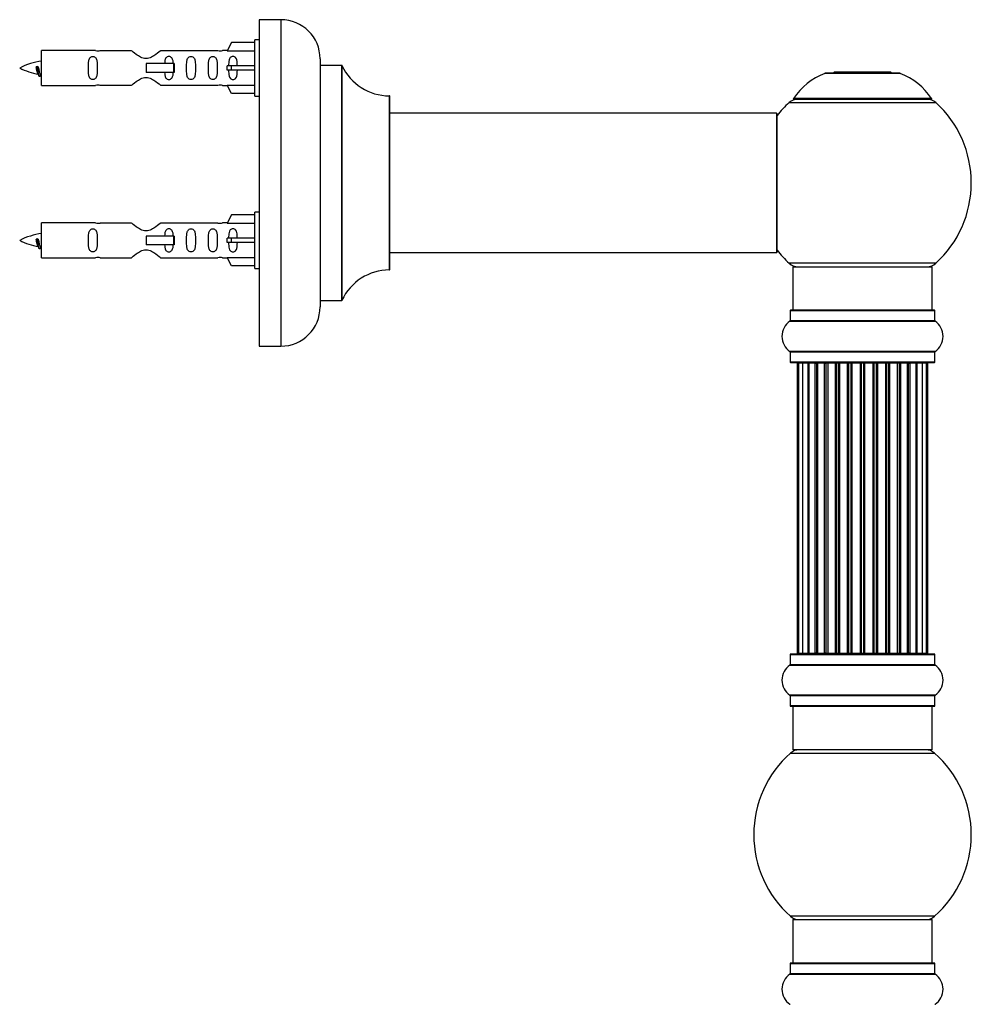
# Model space of a CAD drawing. Units: millimetres. Extents: x 0 to 1498, y 0 to 3417.
# Drawn here: x 1226 to 1444, y 2825 to 3052 of the extents above; entities that cross this region are included whole.
import ezdxf

# ---------------------------------------------------------------- set-up
doc = ezdxf.new("R2010")
doc.units = ezdxf.units.MM
doc.layers.add('DV3_Défaut', color=7, linetype='Continuous')
doc.layers.add('Défaut', color=7, linetype='Continuous')

# ---------------------------------------------------------------- blocks, each defined once
blk = doc.blocks.new('SE2')
at = {"layer": 'DV3_Défaut', "color": 7, "linetype": 'Continuous'}
for p, q in [((1280.66, 3051.69), (1280.66, 2976.69)), ((1285.66, 3051.69), (1280.66, 3051.69)), ((1285.66, 3051.69), (1285.66, 2976.69)), ((1274.33, 3046.47), (1273.28, 3044.56)), ((1279.66, 3046.47), (1274.33, 3046.47)), ((1279.66, 3034.09), (1279.66, 3047.09)), ((1280.66, 3047.09), (1279.66, 3047.09)), ((1230.66, 3036.59), (1230.66, 3044.59)), ((1243.07, 3044.59), (1230.66, 3044.59)), ((1251.31, 3044.57), (1244.14, 3044.57)), ((1271.18, 3044.57), (1258.01, 3044.57)), ((1273.3, 3044.59), (1272.25, 3044.59)), ((1273.28, 3044.56), (1279.66, 3044.56)), ((1294.66, 3042.69), (1294.66, 2985.69)), ((1229.67, 3040.94), (1229.39, 3040.83)), ((1229.9, 3040.84), (1229.67, 3040.94)), ((1260.95, 3041.59), (1254.66, 3041.59)), ((1254.66, 3041.59), (1254.66, 3040.59)), ((1254.66, 3040.59), (1254.66, 3039.59)), ((1261.12, 3041.59), (1260.95, 3041.59)), ((1260.95, 3041.59), (1260.95, 3039.59)), ((1261.12, 3041.59), (1261.12, 3039.59)), ((1274.33, 3041.09), (1273.28, 3041.09)), ((1279.66, 3041.09), (1274.33, 3041.09)), ((1274.33, 3040.09), (1274.33, 3041.09)), ((1294.76, 2987.19), (1294.76, 3041.19)), ((1299.6, 3041.19), (1294.76, 3041.19)), ((1299.6, 3041.19), (1299.6, 2987.19)), ((1299.69, 2987.25), (1299.69, 3041.13)), ((1260.95, 3039.59), (1254.66, 3039.59)), ((1261.12, 3039.59), (1260.95, 3039.59)), ((1274.33, 3040.09), (1273.28, 3040.09)), ((1279.66, 3040.09), (1274.33, 3040.09)), ((1410.63, 3039.37), (1427.99, 3039.37)), ((1427.62, 3039.44), (1411, 3039.44)), ((1412.81, 3039.64), (1412.61, 3039.44)), ((1425.81, 3039.64), (1412.81, 3039.64)), ((1426.01, 3039.44), (1425.81, 3039.64)), ((1230.66, 3036.59), (1243.07, 3036.59)), ((1244.14, 3036.61), (1251.31, 3036.61)), ((1258.01, 3036.61), (1271.18, 3036.61)), ((1272.25, 3036.59), (1273.3, 3036.59)), ((1273.28, 3036.62), (1279.66, 3036.62)), ((1274.33, 3034.71), (1273.28, 3036.62)), ((1279.66, 3034.71), (1274.33, 3034.71)), ((1279.66, 3034.09), (1280.66, 3034.09)), ((1310.56, 3034.19), (1310.56, 2994.19)), ((1310.66, 2994.29), (1310.66, 3034.09)), ((1402.46, 3032.66), (1436.16, 3032.66)), ((1435.2, 3033.6), (1403.42, 3033.6)), ((1403.5, 3033.44), (1435.12, 3033.44)), ((1399.56, 3030.19), (1310.66, 3030.19)), ((1399.56, 3030.19), (1399.56, 2998.19)), ((1399.66, 2998.29), (1399.66, 3030.09)), ((1274.33, 3006.87), (1273.28, 3004.96)), ((1279.66, 3006.87), (1274.33, 3006.87)), ((1279.66, 2994.49), (1279.66, 3007.49)), ((1280.66, 3007.49), (1279.66, 3007.49)), ((1230.66, 2996.99), (1230.66, 3004.99)), ((1243.07, 3004.99), (1230.66, 3004.99)), ((1251.31, 3004.97), (1244.14, 3004.97)), ((1271.18, 3004.97), (1258.01, 3004.97)), ((1273.3, 3004.99), (1272.25, 3004.99)), ((1273.28, 3004.96), (1279.66, 3004.96)), ((1260.95, 3001.99), (1254.66, 3001.99)), ((1254.66, 3001.99), (1254.66, 3000.99)), ((1261.12, 3001.99), (1260.95, 3001.99)), ((1260.95, 3001.99), (1260.95, 2999.99)), ((1261.12, 3001.99), (1261.12, 2999.99)), ((1229.67, 3001.34), (1229.39, 3001.23)), ((1229.9, 3001.24), (1229.67, 3001.34)), ((1254.66, 3000.99), (1254.66, 2999.99)), ((1260.95, 2999.99), (1254.66, 2999.99)), ((1261.12, 2999.99), (1260.95, 2999.99)), ((1274.33, 3001.49), (1273.28, 3001.49)), ((1274.33, 3000.49), (1273.28, 3000.49)), ((1279.66, 3001.49), (1274.33, 3001.49)), ((1274.33, 3000.49), (1274.33, 3001.49)), ((1279.66, 3000.49), (1274.33, 3000.49)), ((1310.66, 2998.19), (1383.91, 2998.19)), ((1383.91, 2998.19), (1387.41, 2998.19)), ((1387.41, 2998.19), (1399.56, 2998.19)), ((1230.66, 2996.99), (1243.07, 2996.99)), ((1244.14, 2997.01), (1251.31, 2997.01)), ((1258.01, 2997.01), (1271.18, 2997.01)), ((1272.25, 2996.99), (1273.3, 2996.99)), ((1273.28, 2997.02), (1279.66, 2997.02)), ((1274.33, 2995.11), (1273.28, 2997.02)), ((1436.16, 2995.73), (1402.46, 2995.73)), ((1279.66, 2995.11), (1274.33, 2995.11)), ((1279.66, 2994.49), (1280.66, 2994.49)), ((1403.31, 2994.94), (1435.31, 2994.94)), ((1403.31, 2994.94), (1403.31, 2984.94)), ((1435.31, 2984.94), (1435.31, 2994.94)), ((1294.76, 2987.19), (1299.6, 2987.19)), ((1402.66, 2984.84), (1435.96, 2984.84)), ((1402.66, 2984.84), (1402.66, 2982.49)), ((1435.86, 2984.94), (1402.76, 2984.94)), ((1435.96, 2982.49), (1435.96, 2984.84)), ((1402.62, 2982.41), (1436, 2982.41)), ((1435.96, 2982.49), (1402.66, 2982.49)), ((1280.66, 2976.69), (1285.66, 2976.69)), ((1436, 2975.47), (1402.62, 2975.47)), ((1402.66, 2975.39), (1435.96, 2975.39)), ((1402.66, 2975.39), (1402.66, 2973.04)), ((1435.96, 2973.04), (1435.96, 2975.39)), ((1435.96, 2973.04), (1402.66, 2973.04)), ((1402.76, 2972.94), (1435.86, 2972.94)), ((1404.62, 2972.74), (1404.31, 2972.74)), ((1404.31, 2972.74), (1404.31, 2906.14)), ((1405.52, 2972.74), (1404.62, 2972.74)), ((1404.62, 2972.74), (1404.62, 2906.14)), ((1406.81, 2972.74), (1405.52, 2972.74)), ((1405.52, 2972.74), (1405.52, 2906.14)), ((1406.81, 2906.14), (1406.81, 2972.74)), ((1406.81, 2972.74), (1406.98, 2972.74)), ((1408.46, 2972.74), (1406.98, 2972.74)), ((1406.98, 2972.74), (1406.98, 2906.14)), ((1408.46, 2906.14), (1408.46, 2972.74)), ((1408.46, 2972.74), (1408.71, 2972.74)), ((1408.71, 2972.74), (1408.71, 2906.14)), ((1408.94, 2972.74), (1408.71, 2972.74)), ((1410.6, 2972.74), (1408.94, 2972.74)), ((1408.94, 2972.74), (1408.94, 2906.14)), ((1410.6, 2906.14), (1410.6, 2972.74)), ((1410.6, 2972.74), (1410.85, 2972.74)), ((1410.85, 2972.74), (1410.85, 2906.14)), ((1411.32, 2972.74), (1410.85, 2972.74)), ((1413.11, 2972.74), (1411.31, 2972.74)), ((1411.31, 2972.74), (1411.31, 2906.14)), ((1413.11, 2906.14), (1413.11, 2972.74)), ((1413.11, 2972.74), (1413.35, 2972.74)), ((1413.35, 2972.74), (1413.35, 2906.14)), ((1413.88, 2972.74), (1413.35, 2972.74)), ((1413.88, 2906.14), (1413.88, 2972.74)), ((1413.88, 2972.74), (1413.98, 2972.74)), ((1415.89, 2972.74), (1413.98, 2972.74)), ((1413.98, 2972.74), (1413.98, 2906.14)), ((1415.89, 2906.14), (1415.89, 2972.74)), ((1415.89, 2972.74), (1416.11, 2972.74)), ((1416.11, 2972.74), (1416.11, 2906.14)), ((1416.68, 2972.74), (1416.11, 2972.74)), ((1416.68, 2906.14), (1416.68, 2972.74)), ((1416.68, 2972.74), (1416.85, 2972.74)), ((1416.85, 2972.74), (1416.85, 2906.14)), ((1418.82, 2972.74), (1416.85, 2972.74)), ((1418.82, 2906.14), (1418.82, 2972.74)), ((1418.82, 2972.74), (1419.02, 2972.74)), ((1419.02, 2972.74), (1419.02, 2906.14)), ((1419.6, 2972.74), (1419.02, 2972.74)), ((1419.6, 2906.14), (1419.6, 2972.74)), ((1419.6, 2972.74), (1419.8, 2972.74)), ((1419.8, 2972.74), (1419.8, 2906.14)), ((1421.77, 2972.74), (1419.8, 2972.74)), ((1421.77, 2906.14), (1421.77, 2972.74)), ((1421.77, 2972.74), (1421.93, 2972.74)), ((1421.93, 2972.74), (1421.93, 2906.14)), ((1422.5, 2972.74), (1421.93, 2972.74)), ((1422.5, 2906.14), (1422.5, 2972.74)), ((1422.5, 2972.74), (1422.73, 2972.74)), ((1422.73, 2972.74), (1422.73, 2906.14)), ((1424.64, 2972.74), (1422.73, 2972.74)), ((1424.64, 2972.74), (1424.74, 2972.74)), ((1424.64, 2906.14), (1424.64, 2972.74)), ((1424.74, 2972.74), (1424.74, 2906.14)), ((1425.27, 2972.74), (1424.74, 2972.74)), ((1425.27, 2906.14), (1425.27, 2972.74)), ((1425.27, 2972.74), (1425.51, 2972.74)), ((1425.51, 2972.74), (1425.51, 2906.14)), ((1427.31, 2972.74), (1425.51, 2972.74)), ((1427.77, 2972.74), (1427.3, 2972.74)), ((1427.31, 2906.14), (1427.31, 2972.74)), ((1427.77, 2906.14), (1427.77, 2972.74)), ((1427.77, 2972.74), (1428.02, 2972.74)), ((1428.02, 2972.74), (1428.02, 2906.14)), ((1429.68, 2972.74), (1428.02, 2972.74)), ((1429.91, 2972.74), (1429.68, 2972.74)), ((1429.68, 2906.14), (1429.68, 2972.74)), ((1429.91, 2906.14), (1429.91, 2972.74)), ((1429.91, 2972.74), (1430.15, 2972.74)), ((1430.15, 2972.74), (1430.15, 2906.14)), ((1431.64, 2972.74), (1430.15, 2972.74)), ((1431.64, 2972.74), (1431.81, 2972.74)), ((1431.64, 2906.14), (1431.64, 2972.74)), ((1431.81, 2972.74), (1431.81, 2906.14)), ((1433.1, 2972.74), (1431.81, 2972.74)), ((1434, 2972.74), (1433.1, 2972.74)), ((1433.1, 2906.14), (1433.1, 2972.74)), ((1434.31, 2972.74), (1434, 2972.74)), ((1434, 2906.14), (1434, 2972.74)), ((1434.31, 2906.14), (1434.31, 2972.74)), ((1402.66, 2905.84), (1435.96, 2905.84)), ((1402.66, 2905.84), (1402.66, 2903.49)), ((1435.86, 2905.94), (1402.76, 2905.94)), ((1404.62, 2906.14), (1404.31, 2906.14)), ((1404.62, 2906.14), (1405.52, 2906.14)), ((1405.52, 2906.14), (1406.81, 2906.14)), ((1406.98, 2906.14), (1406.81, 2906.14)), ((1406.98, 2906.14), (1408.46, 2906.14)), ((1408.71, 2906.14), (1408.46, 2906.14)), ((1408.71, 2906.14), (1408.94, 2906.14)), ((1408.94, 2906.14), (1410.6, 2906.14)), ((1410.85, 2906.14), (1410.6, 2906.14)), ((1410.85, 2906.14), (1411.32, 2906.14)), ((1411.31, 2906.14), (1413.11, 2906.14)), ((1413.35, 2906.14), (1413.11, 2906.14)), ((1413.35, 2906.14), (1413.88, 2906.14)), ((1413.98, 2906.14), (1413.88, 2906.14)), ((1413.98, 2906.14), (1415.89, 2906.14)), ((1416.11, 2906.14), (1415.89, 2906.14)), ((1416.11, 2906.14), (1416.68, 2906.14)), ((1416.85, 2906.14), (1416.68, 2906.14)), ((1416.85, 2906.14), (1418.82, 2906.14)), ((1419.02, 2906.14), (1418.82, 2906.14)), ((1419.02, 2906.14), (1419.6, 2906.14)), ((1419.8, 2906.14), (1419.6, 2906.14)), ((1419.8, 2906.14), (1421.77, 2906.14)), ((1421.93, 2906.14), (1421.77, 2906.14)), ((1421.93, 2906.14), (1422.5, 2906.14)), ((1422.73, 2906.14), (1422.5, 2906.14)), ((1422.73, 2906.14), (1424.64, 2906.14)), ((1424.74, 2906.14), (1424.64, 2906.14)), ((1424.74, 2906.14), (1425.27, 2906.14)), ((1425.51, 2906.14), (1425.27, 2906.14)), ((1425.51, 2906.14), (1427.31, 2906.14)), ((1427.3, 2906.14), (1427.77, 2906.14)), ((1428.02, 2906.14), (1427.77, 2906.14)), ((1428.02, 2906.14), (1429.68, 2906.14)), ((1429.68, 2906.14), (1429.91, 2906.14)), ((1430.15, 2906.14), (1429.91, 2906.14)), ((1430.15, 2906.14), (1431.64, 2906.14)), ((1431.81, 2906.14), (1431.64, 2906.14)), ((1431.81, 2906.14), (1433.1, 2906.14)), ((1433.1, 2906.14), (1434, 2906.14)), ((1434.31, 2906.14), (1434, 2906.14)), ((1435.96, 2903.49), (1435.96, 2905.84)), ((1402.62, 2903.41), (1436, 2903.41)), ((1435.96, 2903.49), (1402.66, 2903.49)), ((1436, 2896.47), (1402.62, 2896.47)), ((1402.66, 2896.39), (1435.96, 2896.39)), ((1402.66, 2896.39), (1402.66, 2894.04)), ((1435.96, 2894.04), (1435.96, 2896.39)), ((1435.96, 2894.04), (1402.66, 2894.04)), ((1402.76, 2893.94), (1435.86, 2893.94)), ((1403.31, 2893.94), (1403.31, 2883.94)), ((1435.31, 2883.94), (1435.31, 2893.94)), ((1402.77, 2883.19), (1435.85, 2883.19)), ((1435.31, 2883.94), (1403.31, 2883.94)), ((1435.85, 2845.69), (1402.77, 2845.69)), ((1403.31, 2844.94), (1435.31, 2844.94)), ((1403.31, 2844.94), (1403.31, 2834.94)), ((1435.31, 2834.94), (1435.31, 2844.94)), ((1402.66, 2834.84), (1435.96, 2834.84)), ((1402.66, 2834.84), (1402.66, 2832.49)), ((1435.86, 2834.94), (1402.76, 2834.94)), ((1435.96, 2832.49), (1435.96, 2834.84)), ((1402.62, 2832.41), (1436, 2832.41)), ((1435.96, 2832.49), (1402.66, 2832.49))]:
    blk.add_line(p, q, dxfattribs=at)
for centre, radius, start, end in [((1285.66, 3042.69), 9, 0, 90), ((1243.66, 3048.54), 3.99, 261.3705, 276.8507), ((1271.66, 3048.54), 3.99, 263.1493, 278.6295), ((1232.67, 3026.84), 15.45, 97.4607, 117.1264), ((1232.67, 3054.35), 15.45, 242.8736, 259.8305), ((1294.76, 3041.29), 0.1, 180, 270), ((1299.6, 3041.09), 0.1, 24.9267, 90), ((1310.57, 3046.19), 12, 204.9267, 269.958), ((1196.83, 3023.88), 36.4, 23.9999, 25.188), ((1266.9, 3022.35), 40.12, 155.2475, 155.9777), ((1232.67, 3054.35), 15.45, 261.4324, 262.5393), ((1416.59, 3024.52), 16, 111.8969, 145.4476), ((1411, 3038.44), 1, 90, 111.8969), ((1427.62, 3038.44), 1, 68.1031, 90), ((1422.02, 3024.52), 16, 34.5524, 68.1031), ((1243.66, 3032.64), 3.99, 83.1493, 98.6295), ((1271.66, 3032.64), 3.99, 81.3705, 96.8507), ((1310.56, 3034.09), 0.1, 0, 89.958), ((1419.31, 3014.19), 25, 132.3846, 141.8133), ((1404.48, 3030.44), 3, 90, 132.3846), ((1403.5, 3033.54), 0.1, 145.4476, 270), ((1434.14, 3030.44), 3, 47.6154, 90), ((1435.12, 3033.54), 0.1, 270, 34.5524), ((1419.31, 3014.19), 25, 312.3846, 47.6154), ((1399.56, 3030.09), 0.1, 0, 90), ((1243.66, 3008.94), 3.99, 261.3705, 276.8507), ((1271.66, 3008.94), 3.99, 263.1493, 278.6295), ((1232.67, 2987.24), 15.45, 97.4607, 117.1264), ((1232.67, 3014.75), 15.45, 242.8736, 259.8305), ((1196.83, 2984.28), 36.4, 23.9999, 25.188), ((1266.9, 2982.75), 40.12, 155.2475, 155.9777), ((1232.67, 3014.75), 15.45, 261.4324, 262.5393), ((1399.56, 2998.29), 0.1, 270, 0), ((1419.31, 3014.19), 25, 218.1867, 227.6154), ((1243.66, 2993.04), 3.99, 83.1493, 98.6295), ((1271.66, 2993.04), 3.99, 81.3705, 96.8507), ((1404.48, 2997.94), 3, 227.6154, 270), ((1434.14, 2997.94), 3, 270, 312.3846), ((1310.57, 2982.19), 12, 90.042, 155.0733), ((1310.56, 2994.29), 0.1, 270.042, 0), ((1294.76, 2987.09), 0.1, 90, 180), ((1299.6, 2987.29), 0.1, 270, 335.0733), ((1285.66, 2985.69), 9, 270, 0), ((1402.76, 2984.84), 0.1, 90, 180), ((1435.86, 2984.84), 0.1, 0, 90), ((1405.04, 2978.94), 4.24, 124.9821, 235.0179), ((1402.56, 2982.49), 0.1, 304.9821, 0), ((1436.06, 2982.49), 0.1, 180, 235.0179), ((1433.57, 2978.94), 4.24, 304.9821, 55.0179), ((1402.56, 2975.39), 0.1, 0, 55.0179), ((1436.06, 2975.39), 0.1, 124.9821, 180), ((1402.76, 2973.04), 0.1, 180, 270), ((1404.51, 2972.74), 0.2, 90, 180), ((1404.82, 2972.74), 0.2, 90, 180), ((1405.72, 2972.74), 0.2, 90, 180), ((1407.18, 2972.74), 0.2, 90, 180), ((1409.14, 2972.74), 0.2, 90, 180), ((1411.51, 2972.74), 0.2, 90, 180), ((1414.18, 2972.74), 0.2, 90, 180), ((1424.44, 2972.74), 0.2, 0, 90), ((1427.11, 2972.74), 0.2, 0, 90), ((1429.48, 2972.74), 0.2, 0, 90), ((1431.44, 2972.74), 0.2, 0, 90), ((1432.9, 2972.74), 0.2, 0, 90), ((1433.8, 2972.74), 0.2, 0, 90), ((1434.11, 2972.74), 0.2, 0, 90), ((1435.86, 2973.04), 0.1, 270, 0), ((1402.76, 2905.84), 0.1, 90, 180), ((1404.51, 2906.14), 0.2, 180, 270), ((1404.82, 2906.14), 0.2, 180, 270), ((1405.72, 2906.14), 0.2, 180, 270), ((1407.18, 2906.14), 0.2, 180, 270), ((1409.14, 2906.14), 0.2, 180, 270), ((1411.51, 2906.14), 0.2, 180, 270), ((1414.18, 2906.14), 0.2, 180, 270), ((1424.44, 2906.14), 0.2, 270, 0), ((1427.11, 2906.14), 0.2, 270, 0), ((1429.48, 2906.14), 0.2, 270, 0), ((1431.44, 2906.14), 0.2, 270, 0), ((1432.9, 2906.14), 0.2, 270, 0), ((1433.8, 2906.14), 0.2, 270, 0), ((1434.11, 2906.14), 0.2, 270, 0), ((1435.86, 2905.84), 0.1, 0, 90), ((1405.04, 2899.94), 4.24, 124.9821, 235.0179), ((1402.56, 2903.49), 0.1, 304.9821, 0), ((1436.06, 2903.49), 0.1, 180, 235.0179), ((1433.57, 2899.94), 4.24, 304.9821, 55.0179), ((1402.56, 2896.39), 0.1, 0, 55.0179), ((1436.06, 2896.39), 0.1, 124.9821, 180), ((1402.76, 2894.04), 0.1, 180, 270), ((1435.86, 2894.04), 0.1, 270, 0), ((1419.31, 2864.44), 25, 131.4096, 228.5904), ((1404.76, 2880.94), 3, 90, 131.4096), ((1433.86, 2880.94), 3, 48.5904, 90), ((1419.31, 2864.44), 25, 311.4096, 48.5904), ((1404.76, 2847.94), 3, 228.5904, 270), ((1433.86, 2847.94), 3, 270, 311.4096), ((1402.76, 2834.84), 0.1, 90, 180), ((1435.86, 2834.84), 0.1, 0, 90), ((1405.04, 2828.94), 4.24, 124.9821, 235.0179), ((1402.56, 2832.49), 0.1, 304.9821, 0), ((1436.06, 2832.49), 0.1, 180, 235.0179), ((1433.57, 2828.94), 4.24, 304.9821, 55.0179), ((1402.56, 2825.39), 0.1, 0, 55.0179), ((1436.06, 2825.39), 0.1, 124.9821, 180)]:
    blk.add_arc(centre, radius, start, end, dxfattribs=at)
for centre, major_axis, ratio, start_param, end_param in [((1271.1, 3040.59), (0, -4), 0.550336, 1.445468, 1.696124), ((1271.1, 3000.99), (0, -4), 0.550336, 1.445468, 1.696124), ((1405.68, 2972.74), (0, 0.2), 0.084013, 6.110653, 6.283185), ((1406.75, 2972.74), (0, 0.2), 0.289353, 4.712389, 6.283185), ((1408.37, 2972.74), (0, 0.2), 0.482048, 4.712389, 6.283185), ((1408.86, 2972.74), (0, 0.2), 0.756886, 0, 1.570796), ((1410.46, 2972.74), (0, 0.2), 0.653675, 4.712389, 6.283185), ((1410.97, 2972.74), (0, 0.2), 0.604466, 0, 1.570796), ((1411.43, 2972.74), (0, 0.2), 0.570851, 0, 1.133115), ((1412.95, 2972.74), (0, 0.2), 0.796733, 4.712389, 6.283185), ((1413.44, 2972.74), (0, 0.2), 0.425628, 0, 1.570796), ((1413.96, 2972.74), (0, 0.2), 0.38767, 0, 1.570796), ((1415.71, 2972.74), (0, 0.2), 0.90497, 4.712389, 6.283185), ((1416.16, 2972.74), (0, 0.2), 0.228188, 0, 1.570796), ((1416.72, 2972.74), (0, 0.2), 0.187545, 0, 1.570796), ((1417.05, 2972.74), (0, 0.2), 0.999788, 0, 1.570796), ((1418.62, 2972.74), (0, 0.2), 0.973656, 4.712389, 6.283185), ((1419.02, 2972.74), (0, 0.2), 0.020775, 0, 1.570796), ((1419.6, 2972.74), (0, 0.2), 0.020775, 4.712389, 6.283185), ((1419.99, 2972.74), (0, 0.2), 0.973656, 0, 1.570796), ((1421.57, 2972.74), (0, 0.2), 0.999788, 4.712389, 6.283185), ((1421.9, 2972.74), (0, 0.2), 0.187545, 4.712389, 6.283185), ((1422.46, 2972.74), (0, 0.2), 0.228188, 4.712389, 6.283185), ((1422.91, 2972.74), (0, 0.2), 0.90497, 0, 1.570796), ((1424.66, 2972.74), (0, 0.2), 0.38767, 4.712389, 6.283185), ((1425.18, 2972.74), (0, 0.2), 0.425628, 4.712389, 6.283185), ((1425.67, 2972.74), (0, 0.2), 0.796733, 0, 1.570796), ((1427.19, 2972.74), (0, 0.2), 0.570851, 5.150071, 6.283185), ((1427.65, 2972.74), (0, 0.2), 0.604466, 4.712389, 6.283185), ((1428.15, 2972.74), (0, 0.2), 0.653675, 0, 1.570796), ((1429.75, 2972.74), (0, 0.2), 0.756886, 4.712389, 6.283185), ((1430.25, 2972.74), (0, 0.2), 0.482048, 0, 1.570796), ((1431.87, 2972.74), (0, 0.2), 0.289353, 0, 1.570796), ((1432.94, 2972.74), (0, 0.2), 0.084013, 0, 0.172532), ((1405.68, 2906.14), (0, 0.2), 0.084013, 3.141593, 3.314124), ((1406.75, 2906.14), (0, 0.2), 0.289353, 3.141593, 4.712389), ((1408.37, 2906.14), (0, 0.2), 0.482048, 3.141593, 4.712389), ((1408.86, 2906.14), (0, 0.2), 0.756886, 1.570796, 3.141593), ((1410.46, 2906.14), (0, 0.2), 0.653675, 3.141593, 4.712389), ((1410.97, 2906.14), (0, 0.2), 0.604466, 1.570796, 3.141593), ((1411.43, 2906.14), (0, 0.2), 0.570851, 2.008478, 3.141593), ((1412.95, 2906.14), (0, 0.2), 0.796733, 3.141593, 4.712389), ((1413.44, 2906.14), (0, 0.2), 0.425628, 1.570796, 3.141593), ((1413.96, 2906.14), (0, 0.2), 0.38767, 1.570796, 3.141593), ((1415.71, 2906.14), (0, 0.2), 0.90497, 3.141593, 4.712389), ((1416.16, 2906.14), (0, 0.2), 0.228188, 1.570796, 3.141593), ((1416.72, 2906.14), (0, 0.2), 0.187545, 1.570796, 3.141593), ((1417.05, 2906.14), (0, 0.2), 0.999788, 1.570796, 3.141593), ((1418.62, 2906.14), (0, 0.2), 0.973656, 3.141593, 4.712389), ((1419.02, 2906.14), (0, 0.2), 0.020775, 1.570796, 3.141593), ((1419.6, 2906.14), (0, 0.2), 0.020775, 3.141593, 4.712389), ((1419.99, 2906.14), (0, 0.2), 0.973656, 1.570796, 3.141593), ((1421.57, 2906.14), (0, 0.2), 0.999788, 3.141593, 4.712389), ((1421.9, 2906.14), (0, 0.2), 0.187545, 3.141593, 4.712389), ((1422.46, 2906.14), (0, 0.2), 0.228188, 3.141593, 4.712389), ((1422.91, 2906.14), (0, 0.2), 0.90497, 1.570796, 3.141593), ((1424.66, 2906.14), (0, 0.2), 0.38767, 3.141593, 4.712389), ((1425.18, 2906.14), (0, 0.2), 0.425628, 3.141593, 4.712389), ((1425.67, 2906.14), (0, 0.2), 0.796733, 1.570796, 3.141593), ((1427.19, 2906.14), (0, 0.2), 0.570851, 3.141593, 4.274707), ((1427.65, 2906.14), (0, 0.2), 0.604466, 3.141593, 4.712389), ((1428.15, 2906.14), (0, 0.2), 0.653675, 1.570796, 3.141593), ((1429.75, 2906.14), (0, 0.2), 0.756886, 3.141593, 4.712389), ((1430.25, 2906.14), (0, 0.2), 0.482048, 1.570796, 3.141593), ((1431.87, 2906.14), (0, 0.2), 0.289353, 1.570796, 3.141593), ((1432.94, 2906.14), (0, 0.2), 0.084013, 2.969061, 3.141593)]:
    blk.add_ellipse(centre, major_axis=major_axis, ratio=ratio, start_param=start_param, end_param=end_param, dxfattribs=at)
for points, knots in [([(1243.43, 3040.59), (1243.43, 3041.15), (1243.45, 3041.71), (1243.33, 3042.46), (1243.26, 3042.7), (1242.96, 3043.1), (1242.71, 3043.24), (1242.14, 3043.24), (1241.89, 3043.09), (1241.6, 3042.7), (1241.53, 3042.46), (1241.41, 3041.7), (1241.43, 3041.15), (1241.43, 3040.03), (1241.41, 3039.47), (1241.53, 3038.72), (1241.6, 3038.48), (1241.9, 3038.09), (1242.15, 3037.94), (1242.71, 3037.95), (1242.97, 3038.09), (1243.26, 3038.48), (1243.33, 3038.72), (1243.45, 3039.48), (1243.43, 3040.03), (1243.43, 3040.59)], [0, 0, 0, 0, 0.125, 0.125, 0.1875, 0.1875, 0.25, 0.25, 0.3125, 0.3125, 0.375, 0.375, 0.5, 0.5, 0.625, 0.625, 0.6875, 0.6875, 0.75, 0.75, 0.8125, 0.8125, 0.875, 0.875, 1, 1, 1, 1]), ([(1258.01, 3044.57), (1257.91, 3044.49), (1257.47, 3044.11), (1256.6, 3043.49), (1256.27, 3043.26), (1255.53, 3042.89), (1255.09, 3042.75), (1254.21, 3042.75), (1253.78, 3042.9), (1253.04, 3043.27), (1252.71, 3043.49), (1251.84, 3044.12), (1251.41, 3044.49), (1251.31, 3044.57)], [0, 0, 0, 0, 0.25, 0.25, 0.375, 0.375, 0.5, 0.5, 0.625, 0.625, 0.75, 0.75, 1, 1, 1, 1]), ([(1260.91, 3041.58), (1260.9, 3041.79), (1260.89, 3042.01), (1260.81, 3042.46), (1260.74, 3042.7), (1260.45, 3043.1), (1260.2, 3043.24), (1259.63, 3043.24), (1259.38, 3043.09), (1259.08, 3042.7), (1259.02, 3042.46), (1258.94, 3042.01), (1258.93, 3041.81), (1258.92, 3041.6)], [0, 0, 0, 0, 0.1452273, 0.1452273, 0.3242723, 0.3242723, 0.5033172, 0.5033172, 0.6823622, 0.6823622, 0.8614072, 0.8614072, 1, 1, 1, 1]), ([(1265.99, 3040.59), (1265.99, 3041.15), (1266.01, 3041.71), (1265.89, 3042.46), (1265.82, 3042.7), (1265.52, 3043.1), (1265.27, 3043.24), (1264.7, 3043.24), (1264.45, 3043.09), (1264.16, 3042.7), (1264.09, 3042.46), (1263.97, 3041.7), (1263.99, 3041.15), (1263.99, 3040.03), (1263.97, 3039.47), (1264.09, 3038.72), (1264.16, 3038.48), (1264.46, 3038.09), (1264.71, 3037.94), (1265.27, 3037.95), (1265.52, 3038.09), (1265.82, 3038.48), (1265.89, 3038.72), (1266.01, 3039.48), (1265.99, 3040.03), (1265.99, 3040.59)], [0, 0, 0, 0, 0.125, 0.125, 0.1875, 0.1875, 0.25, 0.25, 0.3125, 0.3125, 0.375, 0.375, 0.5, 0.5, 0.625, 0.625, 0.6875, 0.6875, 0.75, 0.75, 0.8125, 0.8125, 0.875, 0.875, 1, 1, 1, 1]), ([(1271.02, 3040.59), (1271.02, 3041.15), (1271.04, 3041.71), (1270.92, 3042.46), (1270.85, 3042.7), (1270.55, 3043.1), (1270.3, 3043.24), (1269.73, 3043.24), (1269.48, 3043.09), (1269.19, 3042.7), (1269.12, 3042.46), (1269, 3041.7), (1269.02, 3041.15), (1269.02, 3040.03), (1269, 3039.47), (1269.12, 3038.72), (1269.19, 3038.48), (1269.49, 3038.09), (1269.74, 3037.94), (1270.3, 3037.95), (1270.55, 3038.09), (1270.85, 3038.48), (1270.92, 3038.72), (1271.04, 3039.48), (1271.02, 3040.03), (1271.02, 3040.59)], [0, 0, 0, 0, 0.125, 0.125, 0.1875, 0.1875, 0.25, 0.25, 0.3125, 0.3125, 0.375, 0.375, 0.5, 0.5, 0.625, 0.625, 0.6875, 0.6875, 0.75, 0.75, 0.8125, 0.8125, 0.875, 0.875, 1, 1, 1, 1]), ([(1275.64, 3041.09), (1275.63, 3041.56), (1275.64, 3042.02), (1275.48, 3042.64), (1275.39, 3042.83), (1275.1, 3043.13), (1274.88, 3043.24), (1274.4, 3043.24), (1274.17, 3043.13), (1273.88, 3042.83), (1273.8, 3042.64), (1273.64, 3042.02), (1273.64, 3041.56), (1273.64, 3041.09)], [0, 0, 0, 0, 0.25, 0.25, 0.375, 0.375, 0.5, 0.5, 0.625, 0.625, 0.75, 0.75, 1, 1, 1, 1]), ([(1229.81, 3039.28), (1229.75, 3039.4), (1229.69, 3039.58), (1229.56, 3040.1), (1229.48, 3040.48), (1229.39, 3040.83)], [0, 0, 0, 0, 0.41768, 0.41768, 1, 1, 1, 1]), ([(1229.9, 3040.84), (1229.96, 3040.51), (1230.03, 3040.16), (1230.14, 3039.57), (1230.2, 3039.32), (1230.3, 3039.11), (1230.33, 3039.07), (1230.36, 3039.06)], [0, 0, 0, 0, 0.390066, 0.390066, 0.780132, 0.780132, 1, 1, 1, 1]), ([(1251.31, 3036.61), (1251.41, 3036.69), (1251.85, 3037.07), (1252.71, 3037.69), (1253.05, 3037.92), (1253.79, 3038.29), (1254.22, 3038.44), (1255.11, 3038.43), (1255.53, 3038.29), (1256.28, 3037.91), (1256.61, 3037.69), (1257.48, 3037.06), (1257.91, 3036.69), (1258.01, 3036.61)], [0, 0, 0, 0, 0.25, 0.25, 0.375, 0.375, 0.5, 0.5, 0.625, 0.625, 0.75, 0.75, 1, 1, 1, 1]), ([(1258.92, 3039.58), (1258.93, 3039.37), (1258.94, 3039.17), (1259.02, 3038.72), (1259.09, 3038.48), (1259.38, 3038.09), (1259.64, 3037.94), (1260.2, 3037.95), (1260.45, 3038.09), (1260.74, 3038.48), (1260.81, 3038.72), (1260.89, 3039.18), (1260.9, 3039.39), (1260.91, 3039.61)], [0, 0, 0, 0, 0.140289, 0.140289, 0.318951, 0.318951, 0.497613, 0.497613, 0.676275, 0.676275, 0.854937, 0.854937, 1, 1, 1, 1]), ([(1273.64, 3040.09), (1273.64, 3039.62), (1273.64, 3039.16), (1273.8, 3038.54), (1273.88, 3038.35), (1274.18, 3038.05), (1274.4, 3037.94), (1274.88, 3037.95), (1275.1, 3038.05), (1275.39, 3038.35), (1275.48, 3038.55), (1275.64, 3039.16), (1275.63, 3039.62), (1275.64, 3040.09)], [0, 0, 0, 0, 0.25, 0.25, 0.375, 0.375, 0.5, 0.5, 0.625, 0.625, 0.75, 0.75, 1, 1, 1, 1]), ([(1258.01, 3004.97), (1257.91, 3004.89), (1257.47, 3004.51), (1256.6, 3003.89), (1256.27, 3003.66), (1255.53, 3003.29), (1255.09, 3003.15), (1254.21, 3003.15), (1253.78, 3003.3), (1253.04, 3003.67), (1252.71, 3003.89), (1251.84, 3004.52), (1251.41, 3004.89), (1251.31, 3004.97)], [0, 0, 0, 0, 0.25, 0.25, 0.375, 0.375, 0.5, 0.5, 0.625, 0.625, 0.75, 0.75, 1, 1, 1, 1]), ([(1243.43, 3000.99), (1243.43, 3001.55), (1243.45, 3002.11), (1243.33, 3002.86), (1243.26, 3003.1), (1242.96, 3003.5), (1242.71, 3003.64), (1242.14, 3003.64), (1241.89, 3003.49), (1241.6, 3003.1), (1241.53, 3002.86), (1241.41, 3002.1), (1241.43, 3001.55), (1241.43, 3000.43), (1241.41, 2999.87), (1241.53, 2999.12), (1241.6, 2998.88), (1241.9, 2998.49), (1242.15, 2998.34), (1242.71, 2998.35), (1242.97, 2998.49), (1243.26, 2998.88), (1243.33, 2999.12), (1243.45, 2999.88), (1243.43, 3000.43), (1243.43, 3000.99)], [0, 0, 0, 0, 0.125, 0.125, 0.1875, 0.1875, 0.25, 0.25, 0.3125, 0.3125, 0.375, 0.375, 0.5, 0.5, 0.625, 0.625, 0.6875, 0.6875, 0.75, 0.75, 0.8125, 0.8125, 0.875, 0.875, 1, 1, 1, 1]), ([(1260.91, 3001.98), (1260.9, 3002.19), (1260.89, 3002.41), (1260.81, 3002.86), (1260.74, 3003.1), (1260.45, 3003.5), (1260.2, 3003.64), (1259.63, 3003.64), (1259.38, 3003.49), (1259.08, 3003.1), (1259.02, 3002.86), (1258.94, 3002.41), (1258.93, 3002.21), (1258.92, 3002)], [0, 0, 0, 0, 0.145227, 0.145227, 0.324272, 0.324272, 0.503317, 0.503317, 0.682362, 0.682362, 0.861407, 0.861407, 1, 1, 1, 1]), ([(1265.99, 3000.99), (1265.99, 3001.55), (1266.01, 3002.11), (1265.89, 3002.86), (1265.82, 3003.1), (1265.52, 3003.5), (1265.27, 3003.64), (1264.7, 3003.64), (1264.45, 3003.49), (1264.16, 3003.1), (1264.09, 3002.86), (1263.97, 3002.1), (1263.99, 3001.55), (1263.99, 3000.43), (1263.97, 2999.87), (1264.09, 2999.12), (1264.16, 2998.88), (1264.46, 2998.49), (1264.71, 2998.34), (1265.27, 2998.35), (1265.52, 2998.49), (1265.82, 2998.88), (1265.89, 2999.12), (1266.01, 2999.88), (1265.99, 3000.43), (1265.99, 3000.99)], [0, 0, 0, 0, 0.125, 0.125, 0.1875, 0.1875, 0.25, 0.25, 0.3125, 0.3125, 0.375, 0.375, 0.5, 0.5, 0.625, 0.625, 0.6875, 0.6875, 0.75, 0.75, 0.8125, 0.8125, 0.875, 0.875, 1, 1, 1, 1]), ([(1271.02, 3000.99), (1271.02, 3001.55), (1271.04, 3002.11), (1270.92, 3002.86), (1270.85, 3003.1), (1270.55, 3003.5), (1270.3, 3003.64), (1269.73, 3003.64), (1269.48, 3003.49), (1269.19, 3003.1), (1269.12, 3002.86), (1269, 3002.1), (1269.02, 3001.55), (1269.02, 3000.43), (1269, 2999.87), (1269.12, 2999.12), (1269.19, 2998.88), (1269.49, 2998.49), (1269.74, 2998.34), (1270.3, 2998.35), (1270.55, 2998.49), (1270.85, 2998.88), (1270.92, 2999.12), (1271.04, 2999.88), (1271.02, 3000.43), (1271.02, 3000.99)], [0, 0, 0, 0, 0.125, 0.125, 0.1875, 0.1875, 0.25, 0.25, 0.3125, 0.3125, 0.375, 0.375, 0.5, 0.5, 0.625, 0.625, 0.6875, 0.6875, 0.75, 0.75, 0.8125, 0.8125, 0.875, 0.875, 1, 1, 1, 1]), ([(1275.64, 3001.49), (1275.63, 3001.96), (1275.64, 3002.42), (1275.48, 3003.04), (1275.39, 3003.23), (1275.1, 3003.53), (1274.88, 3003.64), (1274.4, 3003.64), (1274.17, 3003.53), (1273.88, 3003.23), (1273.8, 3003.04), (1273.64, 3002.42), (1273.64, 3001.96), (1273.64, 3001.49)], [0, 0, 0, 0, 0.25, 0.25, 0.375, 0.375, 0.5, 0.5, 0.625, 0.625, 0.75, 0.75, 1, 1, 1, 1]), ([(1229.81, 2999.68), (1229.75, 2999.8), (1229.69, 2999.98), (1229.56, 3000.5), (1229.48, 3000.88), (1229.39, 3001.23)], [0, 0, 0, 0, 0.41768, 0.41768, 1, 1, 1, 1]), ([(1229.9, 3001.24), (1229.96, 3000.91), (1230.03, 3000.56), (1230.14, 2999.97), (1230.2, 2999.72), (1230.3, 2999.51), (1230.33, 2999.47), (1230.36, 2999.46)], [0, 0, 0, 0, 0.390066, 0.390066, 0.780132, 0.780132, 1, 1, 1, 1]), ([(1258.92, 2999.98), (1258.93, 2999.77), (1258.94, 2999.57), (1259.02, 2999.12), (1259.09, 2998.88), (1259.38, 2998.49), (1259.64, 2998.34), (1260.2, 2998.35), (1260.45, 2998.49), (1260.74, 2998.88), (1260.81, 2999.12), (1260.89, 2999.57), (1260.9, 2999.77), (1260.91, 2999.98)], [0, 0, 0, 0, 0.14116, 0.14116, 0.320931, 0.320931, 0.500702, 0.500702, 0.680473, 0.680473, 0.860243, 0.860243, 1, 1, 1, 1]), ([(1273.64, 3000.49), (1273.64, 3000.02), (1273.64, 2999.56), (1273.8, 2998.94), (1273.88, 2998.75), (1274.18, 2998.45), (1274.4, 2998.34), (1274.88, 2998.35), (1275.1, 2998.45), (1275.39, 2998.75), (1275.48, 2998.95), (1275.64, 2999.56), (1275.63, 3000.02), (1275.64, 3000.49)], [0, 0, 0, 0, 0.25, 0.25, 0.375, 0.375, 0.5, 0.5, 0.625, 0.625, 0.75, 0.75, 1, 1, 1, 1]), ([(1251.31, 2997.01), (1251.41, 2997.09), (1251.85, 2997.47), (1252.71, 2998.09), (1253.05, 2998.32), (1253.79, 2998.69), (1254.22, 2998.84), (1255.11, 2998.83), (1255.53, 2998.69), (1256.28, 2998.31), (1256.61, 2998.09), (1257.48, 2997.46), (1257.91, 2997.09), (1258.01, 2997.01)], [0, 0, 0, 0, 0.25, 0.25, 0.375, 0.375, 0.5, 0.5, 0.625, 0.625, 0.75, 0.75, 1, 1, 1, 1])]:
    blk.add_open_spline(points, degree=3, knots=knots, dxfattribs=at)
for points in [[(1230.08, 3038.69), (1229.97, 3038.93), (1229.87, 3039.59), (1229.77, 3040.22), (1229.67, 3040.94)], [(1230.08, 2999.09), (1229.97, 2999.33), (1229.87, 2999.99), (1229.77, 3000.62), (1229.67, 3001.34)]]:
    blk.add_rational_spline(points, [0.94316601465, 0.906933150736, 1, 0.911158477878, 0.940142517854], degree=2, knots=[0, 0, 0, 0.511614, 0.511614, 1, 1, 1], dxfattribs=at)
for points in [[(1230.26, 3038.69), (1230.21, 3038.59), (1230.17, 3038.59)], [(1230.26, 2999.09), (1230.21, 2998.99), (1230.17, 2998.99)]]:
    blk.add_rational_spline(points, [0.94317625151, 0.95910539681, 1], degree=2, dxfattribs=at)

msp = doc.modelspace()

# ---------------------------------------------------------------- block references
at = {"layer": 'Défaut'}
msp.add_blockref('SE2', (0, 0), dxfattribs=at)

doc.saveas('drawing.dxf')
